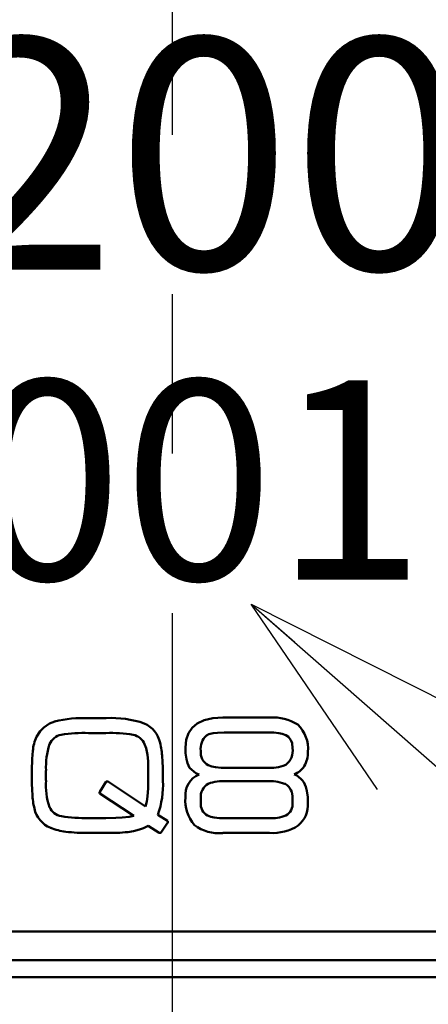
# Model space of a CAD drawing. Units: millimetres. Extents: x 59 to 1080, y 3 to 731.
# Drawn here: x 358 to 365, y 500 to 517 of the extents above; entities that cross this region are included whole.
import ezdxf

# ---------------------------------------------------------------- set-up
doc = ezdxf.new("R2010")
doc.units = ezdxf.units.MM
doc.header["$LTSCALE"] = 0.433672
doc.linetypes.add('CENTER', pattern=[50.8, 31.75, -6.35, 6.35, -6.35])
for name, color, linetype in [('NoLayerName_001', 7, 'Continuous'), ('NoLayerName_002', 7, 'Continuous'), ('NoLayerName_003', 7, 'Continuous'), ('NoLayerName_004', 7, 'Continuous'), ('NoLayerName_005', 7, 'Continuous'), ('NoLayerName_010', 7, 'Continuous'), ('NoLayerName_019', 7, 'Continuous'), ('NoLayerName_020', 7, 'Continuous')]:
    doc.layers.add(name, color=color, linetype=linetype)
doc.styles.get("Standard").update_dxf_attribs({"font": 'txt', "bigfont": 'extfont2'})
doc.dimstyles.get("Standard").update_dxf_attribs({"dimtxt": 2.5, "dimasz": 2.5, "dimexe": 1.25, "dimexo": 0.625, "dimtad": 1, "dimzin": 0, "dimdsep": 46, "dimtxsty": 'Standard', "dimcen": 2.5, "dimadec": 0, "dimazin": 0, "dimtfac": 0.75, "dimtmove": 0, "dimatfit": 3, "dimfxl": 1, "dimarcsym": 0})

msp = doc.modelspace()

# ---------------------------------------------------------------- linework, layer by layer
at = {"layer": 'NoLayerName_002', "color": 4, "linetype": 'Continuous', "lineweight": 50}
for p, q in [((358.503, 504.573), (358.597, 504.609)), ((358.597, 504.609), (358.594, 504.609)), ((359.181, 504.669), (359.483, 504.669)), ((361.055, 504.577), (361.175, 504.633)), ((361.175, 504.633), (361.323, 504.666)), ((361.323, 504.666), (361.499, 504.678)), ((361.499, 504.678), (362.306, 504.678)), ((358.278, 504.344), (358.343, 504.443)), ((358.343, 504.443), (358.405, 504.508)), ((358.405, 504.508), (358.503, 504.573)), ((360.904, 504.409), (360.967, 504.503)), ((360.967, 504.503), (361.055, 504.577)), ((361.408, 504.417), (361.333, 504.408)), ((361.523, 504.422), (361.408, 504.417)), ((362.297, 504.422), (361.523, 504.422)), ((362.379, 504.419), (362.297, 504.422)), ((362.467, 504.409), (362.379, 504.419)), ((359.48, 504.411), (359.18, 504.411)), ((360.853, 504.159), (360.866, 504.294)), ((360.866, 504.294), (360.904, 504.409)), ((361.257, 504.389), (361.214, 504.369)), ((361.333, 504.408), (361.257, 504.389)), ((362.524, 504.396), (362.467, 504.409)), ((362.584, 504.375), (362.524, 504.396)), ((362.633, 504.344), (362.584, 504.375)), ((362.675, 504.289), (362.633, 504.344)), ((362.694, 504.234), (362.675, 504.289)), ((358.203, 503.965), (358.216, 504.104)), ((360.174, 504.15), (360.148, 504.217)), ((360.196, 504.036), (360.174, 504.15)), ((360.856, 504.063), (360.853, 504.159)), ((362.703, 504.15), (362.694, 504.234)), ((358.197, 503.761), (358.203, 503.965)), ((360.206, 503.926), (360.196, 504.036)), ((360.21, 503.761), (360.206, 503.926)), ((360.869, 503.959), (360.856, 504.063)), ((360.887, 503.889), (360.869, 503.959)), ((358.444, 503.761), (358.444, 503.589)), ((360.21, 503.589), (360.21, 503.761)), ((360.925, 503.812), (360.887, 503.889)), ((360.956, 503.78), (360.925, 503.812)), ((360.998, 503.744), (360.956, 503.78)), ((361.034, 503.718), (360.998, 503.744)), ((361.245, 503.853), (361.306, 503.832)), ((361.306, 503.832), (361.37, 503.819)), ((361.37, 503.819), (361.47, 503.809)), ((361.47, 503.809), (361.561, 503.807)), ((361.561, 503.807), (362.253, 503.807)), ((362.253, 503.807), (362.377, 503.812)), ((362.377, 503.812), (362.458, 503.822)), ((362.458, 503.822), (362.538, 503.843)), ((362.538, 503.843), (362.584, 503.863)), ((359.374, 503.395), (359.486, 503.573)), ((359.486, 503.573), (359.494, 503.576)), ((359.494, 503.576), (359.502, 503.576)), ((359.502, 503.576), (359.516, 503.575)), ((359.516, 503.575), (359.524, 503.57)), ((359.521, 503.57), (360.16, 503.142)), ((359.524, 503.57), (359.521, 503.57)), ((360.208, 503.458), (360.21, 503.589)), ((361.087, 503.693), (361.034, 503.718)), ((362.253, 503.58), (361.561, 503.58)), ((362.889, 503.565), (362.892, 503.564)), ((362.892, 503.564), (362.893, 503.562)), ((359.37, 503.391), (359.374, 503.395)), ((360.198, 503.317), (360.208, 503.458)), ((362.569, 503.533), (362.566, 503.536)), ((362.578, 503.532), (362.569, 503.533)), ((362.893, 503.562), (362.895, 503.562)), ((362.895, 503.562), (362.929, 503.484)), ((362.929, 503.484), (362.949, 503.412)), ((362.949, 503.412), (362.964, 503.303)), ((359.368, 503.38), (359.37, 503.391)), ((359.368, 503.37), (359.368, 503.38)), ((359.369, 503.368), (359.368, 503.37)), ((359.371, 503.367), (359.369, 503.368)), ((359.961, 502.98), (359.371, 503.367)), ((360.16, 503.142), (360.184, 503.228)), ((360.184, 503.228), (360.198, 503.317)), ((361.118, 503.285), (361.118, 503.213)), ((362.703, 503.213), (362.703, 503.285)), ((362.964, 503.303), (362.967, 503.203)), ((359.18, 502.942), (359.48, 502.942)), ((359.48, 502.942), (359.65, 502.945)), ((359.65, 502.945), (359.762, 502.95)), ((359.762, 502.95), (359.882, 502.963)), ((359.882, 502.963), (359.961, 502.98)), ((360.376, 503), (360.545, 502.891)), ((360.545, 502.891), (360.545, 502.888)), ((360.545, 502.888), (360.546, 502.886)), ((360.546, 502.886), (360.548, 502.883)), ((360.548, 502.883), (360.548, 502.878)), ((361.236, 502.984), (361.292, 502.963)), ((361.292, 502.963), (361.351, 502.951)), ((361.351, 502.951), (361.442, 502.942)), ((361.442, 502.942), (361.523, 502.94)), ((361.523, 502.94), (362.297, 502.94)), ((359.956, 502.714), (359.86, 502.7)), ((360.059, 502.742), (359.956, 502.714)), ((360.129, 502.769), (360.059, 502.742)), ((360.21, 502.806), (360.129, 502.769)), ((360.401, 502.684), (360.21, 502.806)), ((360.545, 502.859), (360.429, 502.684)), ((360.547, 502.864), (360.545, 502.856)), ((360.545, 502.856), (360.545, 502.859)), ((360.548, 502.878), (360.547, 502.864)), ((359.483, 502.684), (359.18, 502.684)), ((360.407, 502.684), (360.401, 502.684)), ((360.414, 502.684), (360.407, 502.684)), ((360.429, 502.684), (360.414, 502.684)), ((362.306, 502.684), (361.499, 502.684))]:
    msp.add_line(p, q, dxfattribs=at)
for centre, radius, start, end in [((359.095, 502.579), 2.091, 87.6531, 103.8746), ((359.583, 502.953), 1.718, 71.0067, 93.3208), ((362.371, 503.902), 0.778, 57.1489, 94.748), ((359.955, 504.15), 0.467, 11.2214, 66.4286), ((362.386, 504.137), 0.584, 355.0611, 45.7848), ((359.051, 504.015), 0.84, 156.9391, 173.9395), ((358.754, 504.113), 0.271, 100.0765, 157.3569), ((359.094, 502.105), 2.307, 87.8432, 99.6701), ((359.561, 502.063), 2.349, 80.4501, 91.9885), ((359.911, 504.131), 0.251, 19.8981, 80.8871), ((361.427, 504.141), 0.312, 133.0503, 186.8975), ((359.743, 503.824), 1.3, 162.4096, 182.7868), ((359.179, 503.928), 1.273, 2.8154, 14.2215), ((361.371, 504.075), 0.255, 173.7502, 240.4875), ((362.391, 504.111), 0.315, 307.9784, 7.1728), ((362.503, 504.073), 0.465, 329.8741, 1.6926), ((355.271, 503.628), 5.193, 359.5579, 4.0072), ((364.168, 503.721), 5.971, 179.6156, 183.4818), ((362.611, 504.023), 0.346, 289.72, 328.2261), ((359.669, 503.516), 1.227, 176.5869, 198.2079), ((358.951, 503.513), 1.514, 340.2028, 2.8303), ((361.234, 503.34), 0.383, 112.5527, 185.9812), ((361.51, 502.79), 0.791, 86.3035, 109.5218), ((362.296, 502.752), 0.828, 71.0375, 92.9856), ((362.616, 503.394), 0.323, 32.1712, 69.8468), ((361.378, 503.31), 0.262, 120.4614, 185.5054), ((362.436, 503.306), 0.267, 355.5526, 57.9851), ((359.488, 503.411), 1.281, 182.3803, 193.8187), ((361.481, 503.24), 0.631, 174.5841, 221.5706), ((358.696, 503.201), 0.462, 191.9119, 248.2462), ((358.76, 503.252), 0.283, 204.864, 259.7105), ((361.344, 503.185), 0.228, 173.0076, 241.7672), ((362.471, 503.188), 0.233, 299.101, 6.1242), ((362.505, 503.171), 0.463, 309.6021, 4.0106), ((359.105, 505.376), 2.435, 260.6538, 271.7825), ((362.338, 503.638), 0.699, 266.6865, 290.6653), ((358.884, 503.648), 0.947, 247.6814, 263.9022), ((361.429, 503.377), 0.697, 232.8967, 275.7327), ((362.357, 503.5), 0.817, 266.4584, 302.903), ((359.155, 505.845), 3.161, 263.2556, 270.4553), ((359.534, 506.008), 3.324, 269.124, 275.6409)]:
    msp.add_arc(centre, radius, start, end, dxfattribs=at)
at = {"layer": 'NoLayerName_003', "color": 3, "linetype": 'Continuous', "lineweight": 50}
msp.add_line((346.88, 500.193), (374.38, 500.193), dxfattribs=at)
at = {"layer": 'NoLayerName_004', "color": 3, "linetype": 'Continuous', "lineweight": 50}
for radius, start, end in [(33.5, 125.1781, 32.1973), (25.3, 139.7157, 32.2369)]:
    msp.add_arc((360.63, 516.984), radius, start, end, dxfattribs=at)
at = {"layer": 'NoLayerName_005', "color": 4, "linetype": 'Continuous', "lineweight": 50}
msp.add_line((347.13, 500.984), (374.13, 500.984), dxfattribs=at)
at = {"layer": 'NoLayerName_010', "color": 6, "linetype": 'CENTER', "lineweight": 25}
msp.add_line((360.63, 360.532), (360.63, 619.637), dxfattribs=at)
at = {"layer": 'NoLayerName_010', "color": 4, "linetype": 'Continuous', "lineweight": 50}
msp.add_line((359.33, 504.669), (359.33, 504.68), dxfattribs=at)
at = {"layer": 'NoLayerName_019', "color": 3, "linetype": 'Continuous', "lineweight": 50}
msp.add_line((374.38, 500.484), (346.88, 500.484), dxfattribs=at)
at = {"layer": 'NoLayerName_020', "color": 3, "linetype": 'Continuous', "lineweight": 50}
msp.add_arc((360.63, 516.984), 27.5, 134.7133, 38.9056, dxfattribs=at)

# ---------------------------------------------------------------- texts
at = {"layer": 'NoLayerName_001', "color": 7, "lineweight": 100, "insert": (365.709, 514.417), "char_height": 3.99848, "width": 22.11502, "attachment_point": 5, "line_spacing_factor": 0.757796}
msp.add_mtext('\\fMS Gothic|b1|c128|p49;\\A1;\\T1.321532;200801', dxfattribs=at)
at = {"layer": 'NoLayerName_001', "color": 7, "lineweight": 50, "insert": (359.773, 508.783), "char_height": 3.44828, "width": 10.625, "attachment_point": 5, "line_spacing_factor": 0.779633}
msp.add_mtext('\\fMS PGothic|b0|c128|p50;\\A1;0001', dxfattribs=at)

# ---------------------------------------------------------------- leaders
at = {"layer": 'NoLayerName_001', "color": 7, "linetype": 'Continuous', "lineweight": 25, "annotation_type": 0, "has_hookline": 1, "hookline_direction": 0, "text_width": 31.349}
msp.add_leader([(361.99, 506.64), (413.59, 461.319), (417.34, 461.319)], dimstyle='Standard', override={"dimtxt": 6.25, "dimasz": 3.75, "dimgap": 2.5, "dimldrblk": 'OPEN30'}, dxfattribs=at)

doc.saveas('drawing.dxf')
